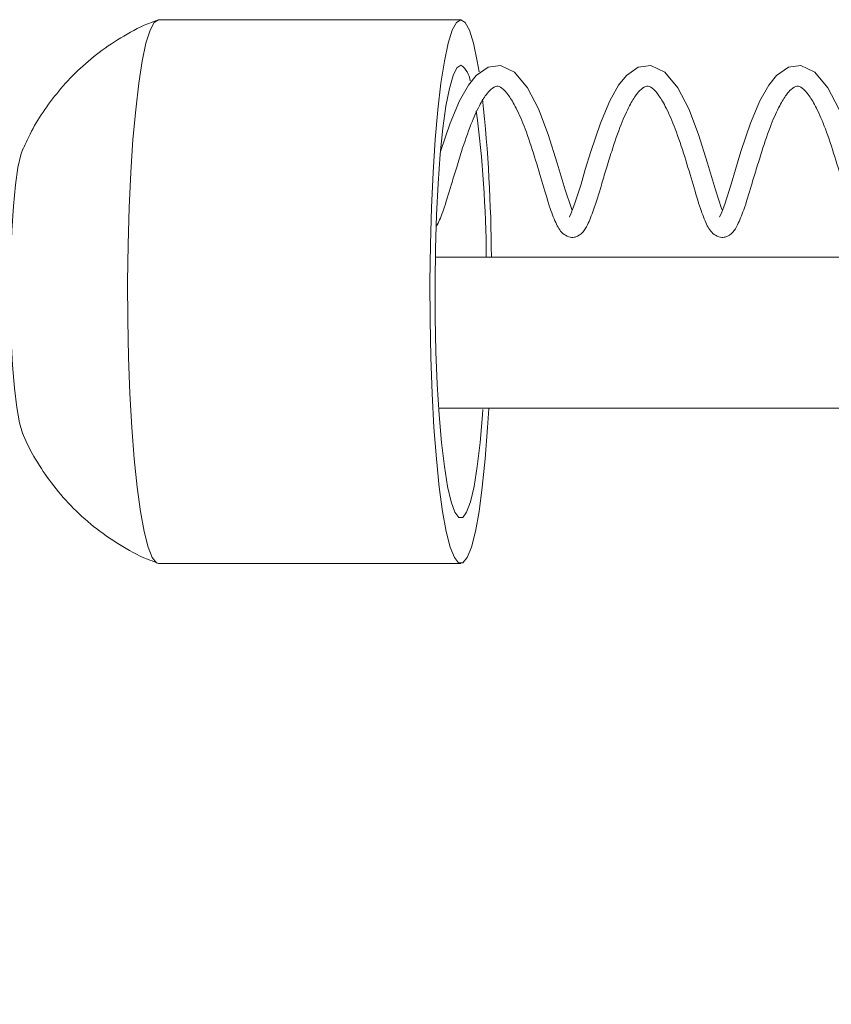
# Model space of a CAD drawing. Units: millimetres. Extents: x -957 to 25518, y -1565 to 6803.
# Drawn here: x 20366 to 20419, y 2904 to 2969 of the extents above; entities that cross this region are included whole.
import ezdxf

# ---------------------------------------------------------------- set-up
doc = ezdxf.new("R2010")
doc.units = ezdxf.units.MM
doc.layers.add('Dimensions', color=7, linetype='Continuous')
doc.layers.add('Warstwa 1', color=7, linetype='Continuous')
doc.styles.get("Standard").update_dxf_attribs({"font": 'arial.ttf'})
doc.dimstyles.new('Leikkiset keinu', dxfattribs={"dimtxt": 150, "dimasz": 2.5, "dimexe": 0.06, "dimexo": 0.625, "dimtad": 0, "dimtih": 1, "dimtoh": 1, "dimdec": 0, "dimtxsty": 'Standard', "dimcen": 2.5, "dimadec": 0, "dimazin": 0, "dimtfac": 1, "dimtmove": 0, "dimatfit": 3, "dimfxl": 1, "dimarcsym": 0})

# ---------------------------------------------------------------- blocks, each defined once
blk = doc.blocks.new('*D4')
at = {"layer": 'Defpoints', "color": 0}
for p in [(25518.261, 2951.136), (2042.801, 1460.715), (25518.261, -1466.583)]:
    blk.add_point(p, dxfattribs=at)
at = {"layer": 'Dimensions', "color": 0, "lineweight": -2}
for p, q in [((25518.261, 2950.511), (25518.261, -1466.643)), ((2042.801, 1460.09), (2042.801, -1466.643)), ((2045.301, -1466.583), (13496.181, -1466.583)), ((25515.761, -1466.583), (14064.881, -1466.583))]:
    blk.add_line(p, q, dxfattribs=at)
at = {"layer": 'Dimensions', "color": 0}
for points in [[(2045.301, -1466.167), (2045.301, -1467), (2042.801, -1466.583)], [(25515.761, -1467), (25515.761, -1466.167), (25518.261, -1466.583)]]:
    blk.add_solid(points, dxfattribs=at)
at = {"layer": 'Dimensions', "color": 0, "lineweight": 5, "insert": (13780.531, -1466.583), "char_height": 150, "attachment_point": 5}
blk.add_mtext('23475', dxfattribs=at)

msp = doc.modelspace()

# ---------------------------------------------------------------- linework, layer by layer
at = {"layer": 'Warstwa 1', "lineweight": 5}
for points, knots in [([(20374.719, 2968.691), (20374.599, 2968.651), (20374.479, 2968.611), (20374.359, 2968.561), (20374.359, 2968.561), (20373.719, 2968.331), (20373.119, 2968.001), (20372.539, 2967.661), (20372.539, 2967.661), (20371.979, 2967.321), (20371.429, 2966.971), (20370.909, 2966.571), (20370.909, 2966.571), (20370.409, 2966.191), (20369.929, 2965.781), (20369.469, 2965.351), (20369.469, 2965.351), (20369.029, 2964.931), (20368.619, 2964.481), (20368.229, 2964.011), (20368.229, 2964.011), (20367.859, 2963.561), (20367.509, 2963.101), (20367.189, 2962.611), (20367.189, 2962.611), (20366.879, 2962.151), (20366.589, 2961.671), (20366.329, 2961.171), (20366.329, 2961.171), (20366.149, 2960.801), (20365.979, 2960.431), (20365.809, 2960.051)], [0, 0, 0, 0, 0.111111, 0.111111, 0.111111, 0.111111, 0.222222, 0.222222, 0.222222, 0.222222, 0.333333, 0.333333, 0.333333, 0.333333, 0.444444, 0.444444, 0.444444, 0.444444, 0.555556, 0.555556, 0.555556, 0.555556, 0.666667, 0.666667, 0.666667, 0.666667, 0.777778, 0.777778, 0.777778, 0.777778, 1, 1, 1, 1]), ([(20374.839, 2968.741), (20374.839, 2968.741), (20374.549, 2968.561), (20374.549, 2968.561), (20374.549, 2968.561), (20374.549, 2968.561), (20374.269, 2968.041), (20374.269, 2968.041), (20374.269, 2968.041), (20374.269, 2968.041), (20373.999, 2967.181), (20373.999, 2967.181), (20373.999, 2967.181), (20373.999, 2967.181), (20373.749, 2966.001), (20373.749, 2966.001), (20373.749, 2966.001), (20373.749, 2966.001), (20373.519, 2964.531), (20373.519, 2964.531), (20373.519, 2964.531), (20373.519, 2964.531), (20373.319, 2962.781), (20373.319, 2962.781), (20373.319, 2962.781), (20373.319, 2962.781), (20373.139, 2960.801), (20373.139, 2960.801), (20373.139, 2960.801), (20373.139, 2960.801), (20372.999, 2958.631), (20372.999, 2958.631), (20372.999, 2958.631), (20372.999, 2958.631), (20372.889, 2956.301), (20372.889, 2956.301), (20372.889, 2956.301), (20372.889, 2956.301), (20372.819, 2953.861), (20372.819, 2953.861), (20372.819, 2953.861), (20372.819, 2953.861), (20372.789, 2951.371), (20372.789, 2951.371), (20372.789, 2951.371), (20372.789, 2951.371), (20372.799, 2948.861), (20372.799, 2948.861), (20372.799, 2948.861), (20372.799, 2948.861), (20372.849, 2946.381), (20372.849, 2946.381), (20372.849, 2946.381), (20372.849, 2946.381), (20372.939, 2944.001), (20372.939, 2944.001), (20372.939, 2944.001), (20372.939, 2944.001), (20373.059, 2941.741), (20373.059, 2941.741), (20373.059, 2941.741), (20373.059, 2941.741), (20373.219, 2939.661), (20373.219, 2939.661), (20373.219, 2939.661), (20373.219, 2939.661), (20373.409, 2937.791), (20373.409, 2937.791), (20373.409, 2937.791), (20373.409, 2937.791), (20373.629, 2936.181), (20373.629, 2936.181), (20373.629, 2936.181), (20373.629, 2936.181), (20373.879, 2934.851), (20373.879, 2934.851), (20373.879, 2934.851), (20373.879, 2934.851), (20374.139, 2933.821), (20374.139, 2933.821), (20374.139, 2933.821), (20374.139, 2933.821), (20374.409, 2933.131), (20374.409, 2933.131), (20374.409, 2933.131), (20374.409, 2933.131), (20374.689, 2932.781), (20374.689, 2932.781), (20374.689, 2932.781), (20374.689, 2932.781), (20374.839, 2932.741), (20374.839, 2932.741)], [0, 0, 0, 0, 0.041667, 0.041667, 0.041667, 0.041667, 0.083333, 0.083333, 0.083333, 0.083333, 0.125, 0.125, 0.125, 0.125, 0.166667, 0.166667, 0.166667, 0.166667, 0.208333, 0.208333, 0.208333, 0.208333, 0.25, 0.25, 0.25, 0.25, 0.291667, 0.291667, 0.291667, 0.291667, 0.333333, 0.333333, 0.333333, 0.333333, 0.375, 0.375, 0.375, 0.375, 0.416667, 0.416667, 0.416667, 0.416667, 0.458333, 0.458333, 0.458333, 0.458333, 0.5, 0.5, 0.5, 0.5, 0.541667, 0.541667, 0.541667, 0.541667, 0.583333, 0.583333, 0.583333, 0.583333, 0.625, 0.625, 0.625, 0.625, 0.666667, 0.666667, 0.666667, 0.666667, 0.708333, 0.708333, 0.708333, 0.708333, 0.75, 0.75, 0.75, 0.75, 0.791667, 0.791667, 0.791667, 0.791667, 0.833333, 0.833333, 0.833333, 0.833333, 0.875, 0.875, 0.875, 0.875, 0.916667, 0.916667, 0.916667, 0.916667, 1, 1, 1, 1]), ([(20394.839, 2968.741), (20394.839, 2968.741), (20394.549, 2968.561), (20394.549, 2968.561), (20394.549, 2968.561), (20394.549, 2968.561), (20394.269, 2968.041), (20394.269, 2968.041), (20394.269, 2968.041), (20394.269, 2968.041), (20393.999, 2967.181), (20393.999, 2967.181), (20393.999, 2967.181), (20393.999, 2967.181), (20393.749, 2966.001), (20393.749, 2966.001), (20393.749, 2966.001), (20393.749, 2966.001), (20393.519, 2964.531), (20393.519, 2964.531), (20393.519, 2964.531), (20393.519, 2964.531), (20393.309, 2962.781), (20393.309, 2962.781), (20393.309, 2962.781), (20393.309, 2962.781), (20393.139, 2960.801), (20393.139, 2960.801), (20393.139, 2960.801), (20393.139, 2960.801), (20392.999, 2958.631), (20392.999, 2958.631), (20392.999, 2958.631), (20392.999, 2958.631), (20392.889, 2956.301), (20392.889, 2956.301), (20392.889, 2956.301), (20392.889, 2956.301), (20392.819, 2953.861), (20392.819, 2953.861), (20392.819, 2953.861), (20392.819, 2953.861), (20392.789, 2951.371), (20392.789, 2951.371), (20392.789, 2951.371), (20392.789, 2951.371), (20392.799, 2948.861), (20392.799, 2948.861), (20392.799, 2948.861), (20392.799, 2948.861), (20392.849, 2946.381), (20392.849, 2946.381), (20392.849, 2946.381), (20392.849, 2946.381), (20392.939, 2944.001), (20392.939, 2944.001), (20392.939, 2944.001), (20392.939, 2944.001), (20393.059, 2941.741), (20393.059, 2941.741), (20393.059, 2941.741), (20393.059, 2941.741), (20393.219, 2939.661), (20393.219, 2939.661), (20393.219, 2939.661), (20393.219, 2939.661), (20393.409, 2937.791), (20393.409, 2937.791), (20393.409, 2937.791), (20393.409, 2937.791), (20393.629, 2936.181), (20393.629, 2936.181), (20393.629, 2936.181), (20393.629, 2936.181), (20393.869, 2934.851), (20393.869, 2934.851), (20393.869, 2934.851), (20393.869, 2934.851), (20394.139, 2933.821), (20394.139, 2933.821), (20394.139, 2933.821), (20394.139, 2933.821), (20394.409, 2933.131), (20394.409, 2933.131), (20394.409, 2933.131), (20394.409, 2933.131), (20394.689, 2932.781), (20394.689, 2932.781), (20394.689, 2932.781), (20394.689, 2932.781), (20394.979, 2932.781), (20394.979, 2932.781), (20394.979, 2932.781), (20394.979, 2932.781), (20395.259, 2933.131), (20395.259, 2933.131), (20395.259, 2933.131), (20395.259, 2933.131), (20395.539, 2933.821), (20395.539, 2933.821), (20395.539, 2933.821), (20395.539, 2933.821), (20395.799, 2934.851), (20395.799, 2934.851), (20395.799, 2934.851), (20395.799, 2934.851), (20396.039, 2936.181), (20396.039, 2936.181), (20396.039, 2936.181), (20396.039, 2936.181), (20396.259, 2937.791), (20396.259, 2937.791), (20396.259, 2937.791), (20396.259, 2937.791), (20396.449, 2939.661), (20396.449, 2939.661), (20396.449, 2939.661), (20396.449, 2939.661), (20396.609, 2941.741), (20396.609, 2941.741), (20396.609, 2941.741), (20396.609, 2941.741), (20396.679, 2942.971), (20396.679, 2942.971)], [0, 0, 0, 0, 0.03125, 0.03125, 0.03125, 0.03125, 0.0625, 0.0625, 0.0625, 0.0625, 0.09375, 0.09375, 0.09375, 0.09375, 0.125, 0.125, 0.125, 0.125, 0.15625, 0.15625, 0.15625, 0.15625, 0.1875, 0.1875, 0.1875, 0.1875, 0.21875, 0.21875, 0.21875, 0.21875, 0.25, 0.25, 0.25, 0.25, 0.28125, 0.28125, 0.28125, 0.28125, 0.3125, 0.3125, 0.3125, 0.3125, 0.34375, 0.34375, 0.34375, 0.34375, 0.375, 0.375, 0.375, 0.375, 0.40625, 0.40625, 0.40625, 0.40625, 0.4375, 0.4375, 0.4375, 0.4375, 0.46875, 0.46875, 0.46875, 0.46875, 0.5, 0.5, 0.5, 0.5, 0.53125, 0.53125, 0.53125, 0.53125, 0.5625, 0.5625, 0.5625, 0.5625, 0.59375, 0.59375, 0.59375, 0.59375, 0.625, 0.625, 0.625, 0.625, 0.65625, 0.65625, 0.65625, 0.65625, 0.6875, 0.6875, 0.6875, 0.6875, 0.71875, 0.71875, 0.71875, 0.71875, 0.75, 0.75, 0.75, 0.75, 0.78125, 0.78125, 0.78125, 0.78125, 0.8125, 0.8125, 0.8125, 0.8125, 0.84375, 0.84375, 0.84375, 0.84375, 0.875, 0.875, 0.875, 0.875, 0.90625, 0.90625, 0.90625, 0.90625, 0.9375, 0.9375, 0.9375, 0.9375, 1, 1, 1, 1]), ([(20396.039, 2965.281), (20396.039, 2965.281), (20395.919, 2966.001), (20395.919, 2966.001), (20395.919, 2966.001), (20395.919, 2966.001), (20395.669, 2967.181), (20395.669, 2967.181), (20395.669, 2967.181), (20395.669, 2967.181), (20395.399, 2968.041), (20395.399, 2968.041), (20395.399, 2968.041), (20395.399, 2968.041), (20395.119, 2968.561), (20395.119, 2968.561), (20395.119, 2968.561), (20395.119, 2968.561), (20394.839, 2968.741), (20394.839, 2968.741)], [0, 0, 0, 0, 0.166667, 0.166667, 0.166667, 0.166667, 0.333333, 0.333333, 0.333333, 0.333333, 0.5, 0.5, 0.5, 0.5, 0.666667, 0.666667, 0.666667, 0.666667, 1, 1, 1, 1]), ([(20394.839, 2965.741), (20394.839, 2965.741), (20394.569, 2965.561), (20394.569, 2965.561), (20394.569, 2965.561), (20394.569, 2965.561), (20394.319, 2965.041), (20394.319, 2965.041), (20394.319, 2965.041), (20394.319, 2965.041), (20394.079, 2964.181), (20394.079, 2964.181), (20394.079, 2964.181), (20394.079, 2964.181), (20393.849, 2963.011), (20393.849, 2963.011), (20393.849, 2963.011), (20393.849, 2963.011), (20393.649, 2961.551), (20393.649, 2961.551), (20393.649, 2961.551), (20393.649, 2961.551), (20393.479, 2959.831), (20393.479, 2959.831), (20393.479, 2959.831), (20393.479, 2959.831), (20393.339, 2957.901), (20393.339, 2957.901), (20393.339, 2957.901), (20393.339, 2957.901), (20393.229, 2955.811), (20393.229, 2955.811), (20393.229, 2955.811), (20393.229, 2955.811), (20393.159, 2953.591), (20393.159, 2953.591), (20393.159, 2953.591), (20393.159, 2953.591), (20393.129, 2951.311), (20393.129, 2951.311), (20393.129, 2951.311), (20393.129, 2951.311), (20393.139, 2949.021), (20393.139, 2949.021), (20393.139, 2949.021), (20393.139, 2949.021), (20393.189, 2946.761), (20393.189, 2946.761), (20393.189, 2946.761), (20393.189, 2946.761), (20393.279, 2944.601), (20393.279, 2944.601), (20393.279, 2944.601), (20393.279, 2944.601), (20393.399, 2942.581), (20393.399, 2942.581), (20393.399, 2942.581), (20393.399, 2942.581), (20393.559, 2940.761), (20393.559, 2940.761), (20393.559, 2940.761), (20393.559, 2940.761), (20393.749, 2939.171), (20393.749, 2939.171), (20393.749, 2939.171), (20393.749, 2939.171), (20393.959, 2937.841), (20393.959, 2937.841), (20393.959, 2937.841), (20393.959, 2937.841), (20394.199, 2936.831), (20394.199, 2936.831), (20394.199, 2936.831), (20394.199, 2936.831), (20394.449, 2936.131), (20394.449, 2936.131), (20394.449, 2936.131), (20394.449, 2936.131), (20394.699, 2935.781), (20394.699, 2935.781), (20394.699, 2935.781), (20394.699, 2935.781), (20394.969, 2935.781), (20394.969, 2935.781), (20394.969, 2935.781), (20394.969, 2935.781), (20395.219, 2936.131), (20395.219, 2936.131), (20395.219, 2936.131), (20395.219, 2936.131), (20395.469, 2936.831), (20395.469, 2936.831), (20395.469, 2936.831), (20395.469, 2936.831), (20395.709, 2937.841), (20395.709, 2937.841), (20395.709, 2937.841), (20395.709, 2937.841), (20395.919, 2939.171), (20395.919, 2939.171), (20395.919, 2939.171), (20395.919, 2939.171), (20396.109, 2940.761), (20396.109, 2940.761), (20396.109, 2940.761), (20396.109, 2940.761), (20396.269, 2942.581), (20396.269, 2942.581), (20396.269, 2942.581), (20396.269, 2942.581), (20396.289, 2942.931), (20396.289, 2942.931)], [0, 0, 0, 0, 0.034483, 0.034483, 0.034483, 0.034483, 0.068966, 0.068966, 0.068966, 0.068966, 0.103448, 0.103448, 0.103448, 0.103448, 0.137931, 0.137931, 0.137931, 0.137931, 0.172414, 0.172414, 0.172414, 0.172414, 0.206897, 0.206897, 0.206897, 0.206897, 0.241379, 0.241379, 0.241379, 0.241379, 0.275862, 0.275862, 0.275862, 0.275862, 0.310345, 0.310345, 0.310345, 0.310345, 0.344828, 0.344828, 0.344828, 0.344828, 0.37931, 0.37931, 0.37931, 0.37931, 0.413793, 0.413793, 0.413793, 0.413793, 0.448276, 0.448276, 0.448276, 0.448276, 0.482759, 0.482759, 0.482759, 0.482759, 0.517241, 0.517241, 0.517241, 0.517241, 0.551724, 0.551724, 0.551724, 0.551724, 0.586207, 0.586207, 0.586207, 0.586207, 0.62069, 0.62069, 0.62069, 0.62069, 0.655172, 0.655172, 0.655172, 0.655172, 0.689655, 0.689655, 0.689655, 0.689655, 0.724138, 0.724138, 0.724138, 0.724138, 0.758621, 0.758621, 0.758621, 0.758621, 0.793103, 0.793103, 0.793103, 0.793103, 0.827586, 0.827586, 0.827586, 0.827586, 0.862069, 0.862069, 0.862069, 0.862069, 0.896552, 0.896552, 0.896552, 0.896552, 0.931034, 0.931034, 0.931034, 0.931034, 1, 1, 1, 1]), ([(20402.209, 2956.111), (20402.209, 2956.111), (20402.159, 2956.241), (20402.159, 2956.241), (20402.159, 2956.241), (20402.159, 2956.241), (20401.749, 2957.481), (20401.749, 2957.481), (20401.749, 2957.481), (20401.749, 2957.481), (20401.219, 2959.241), (20401.219, 2959.241), (20401.219, 2959.241), (20401.219, 2959.241), (20400.619, 2961.141), (20400.619, 2961.141), (20400.619, 2961.141), (20400.619, 2961.141), (20399.979, 2962.831), (20399.979, 2962.831), (20399.979, 2962.831), (20399.979, 2962.831), (20399.259, 2964.231), (20399.259, 2964.231), (20399.259, 2964.231), (20399.259, 2964.231), (20398.389, 2965.271), (20398.389, 2965.271), (20398.389, 2965.271), (20398.389, 2965.271), (20397.469, 2965.701), (20397.469, 2965.701), (20397.469, 2965.701), (20397.469, 2965.701), (20396.649, 2965.601), (20396.649, 2965.601), (20396.649, 2965.601), (20396.649, 2965.601), (20395.859, 2965.041), (20395.859, 2965.041), (20395.859, 2965.041), (20395.859, 2965.041), (20395.339, 2964.401), (20395.339, 2964.401), (20395.339, 2964.401), (20395.339, 2964.401), (20394.759, 2963.371), (20394.759, 2963.371), (20394.759, 2963.371), (20394.759, 2963.371), (20394.129, 2961.891), (20394.129, 2961.891), (20394.129, 2961.891), (20394.129, 2961.891), (20393.499, 2960.021), (20393.499, 2960.021), (20393.499, 2960.021), (20393.499, 2960.021), (20393.499, 2960.021), (20393.499, 2960.021)], [0, 0, 0, 0, 0.0625, 0.0625, 0.0625, 0.0625, 0.125, 0.125, 0.125, 0.125, 0.1875, 0.1875, 0.1875, 0.1875, 0.25, 0.25, 0.25, 0.25, 0.3125, 0.3125, 0.3125, 0.3125, 0.375, 0.375, 0.375, 0.375, 0.4375, 0.4375, 0.4375, 0.4375, 0.5, 0.5, 0.5, 0.5, 0.5625, 0.5625, 0.5625, 0.5625, 0.625, 0.625, 0.625, 0.625, 0.6875, 0.6875, 0.6875, 0.6875, 0.75, 0.75, 0.75, 0.75, 0.8125, 0.8125, 0.8125, 0.8125, 0.875, 0.875, 0.875, 0.875, 1, 1, 1, 1]), ([(20412.149, 2956.111), (20412.149, 2956.111), (20412.089, 2956.241), (20412.089, 2956.241), (20412.089, 2956.241), (20412.089, 2956.241), (20411.679, 2957.481), (20411.679, 2957.481), (20411.679, 2957.481), (20411.679, 2957.481), (20411.159, 2959.241), (20411.159, 2959.241), (20411.159, 2959.241), (20411.159, 2959.241), (20410.559, 2961.141), (20410.559, 2961.141), (20410.559, 2961.141), (20410.559, 2961.141), (20409.919, 2962.831), (20409.919, 2962.831), (20409.919, 2962.831), (20409.919, 2962.831), (20409.199, 2964.231), (20409.199, 2964.231), (20409.199, 2964.231), (20409.199, 2964.231), (20408.329, 2965.271), (20408.329, 2965.271), (20408.329, 2965.271), (20408.329, 2965.271), (20407.409, 2965.701), (20407.409, 2965.701), (20407.409, 2965.701), (20407.409, 2965.701), (20406.579, 2965.601), (20406.579, 2965.601), (20406.579, 2965.601), (20406.579, 2965.601), (20405.789, 2965.041), (20405.789, 2965.041), (20405.789, 2965.041), (20405.789, 2965.041), (20405.279, 2964.401), (20405.279, 2964.401), (20405.279, 2964.401), (20405.279, 2964.401), (20404.699, 2963.371), (20404.699, 2963.371), (20404.699, 2963.371), (20404.699, 2963.371), (20404.069, 2961.891), (20404.069, 2961.891), (20404.069, 2961.891), (20404.069, 2961.891), (20403.429, 2960.021), (20403.429, 2960.021), (20403.429, 2960.021), (20403.429, 2960.021), (20403.429, 2960.021), (20403.429, 2960.021), (20403.429, 2960.021), (20403.429, 2960.021), (20403.069, 2958.831), (20403.069, 2958.831), (20403.069, 2958.831), (20403.069, 2958.831), (20402.789, 2957.851), (20402.789, 2957.851), (20402.789, 2957.851), (20402.789, 2957.851), (20402.369, 2956.521), (20402.369, 2956.521), (20402.369, 2956.521), (20402.369, 2956.521), (20402.119, 2955.891), (20402.119, 2955.891), (20402.119, 2955.891), (20402.119, 2955.891), (20402.019, 2955.681), (20402.019, 2955.681), (20402.019, 2955.681), (20402.019, 2955.681), (20402.049, 2955.691), (20402.049, 2955.691)], [0, 0, 0, 0, 0.045455, 0.045455, 0.045455, 0.045455, 0.090909, 0.090909, 0.090909, 0.090909, 0.136364, 0.136364, 0.136364, 0.136364, 0.181818, 0.181818, 0.181818, 0.181818, 0.227273, 0.227273, 0.227273, 0.227273, 0.272727, 0.272727, 0.272727, 0.272727, 0.318182, 0.318182, 0.318182, 0.318182, 0.363636, 0.363636, 0.363636, 0.363636, 0.409091, 0.409091, 0.409091, 0.409091, 0.454545, 0.454545, 0.454545, 0.454545, 0.5, 0.5, 0.5, 0.5, 0.545455, 0.545455, 0.545455, 0.545455, 0.590909, 0.590909, 0.590909, 0.590909, 0.636364, 0.636364, 0.636364, 0.636364, 0.681818, 0.681818, 0.681818, 0.681818, 0.727273, 0.727273, 0.727273, 0.727273, 0.772727, 0.772727, 0.772727, 0.772727, 0.818182, 0.818182, 0.818182, 0.818182, 0.863636, 0.863636, 0.863636, 0.863636, 0.909091, 0.909091, 0.909091, 0.909091, 1, 1, 1, 1]), ([(20422.079, 2956.111), (20422.079, 2956.111), (20422.029, 2956.241), (20422.029, 2956.241), (20422.029, 2956.241), (20422.029, 2956.241), (20421.619, 2957.481), (20421.619, 2957.481), (20421.619, 2957.481), (20421.619, 2957.481), (20421.089, 2959.241), (20421.089, 2959.241), (20421.089, 2959.241), (20421.089, 2959.241), (20420.489, 2961.141), (20420.489, 2961.141), (20420.489, 2961.141), (20420.489, 2961.141), (20419.849, 2962.831), (20419.849, 2962.831), (20419.849, 2962.831), (20419.849, 2962.831), (20419.129, 2964.231), (20419.129, 2964.231), (20419.129, 2964.231), (20419.129, 2964.231), (20418.259, 2965.271), (20418.259, 2965.271), (20418.259, 2965.271), (20418.259, 2965.271), (20417.339, 2965.701), (20417.339, 2965.701), (20417.339, 2965.701), (20417.339, 2965.701), (20416.519, 2965.601), (20416.519, 2965.601), (20416.519, 2965.601), (20416.519, 2965.601), (20415.729, 2965.041), (20415.729, 2965.041), (20415.729, 2965.041), (20415.729, 2965.041), (20415.209, 2964.401), (20415.209, 2964.401), (20415.209, 2964.401), (20415.209, 2964.401), (20414.629, 2963.371), (20414.629, 2963.371), (20414.629, 2963.371), (20414.629, 2963.371), (20413.999, 2961.891), (20413.999, 2961.891), (20413.999, 2961.891), (20413.999, 2961.891), (20413.369, 2960.021), (20413.369, 2960.021), (20413.369, 2960.021), (20413.369, 2960.021), (20413.369, 2960.021), (20413.369, 2960.021), (20413.369, 2960.021), (20413.369, 2960.021), (20413.009, 2958.831), (20413.009, 2958.831), (20413.009, 2958.831), (20413.009, 2958.831), (20412.719, 2957.851), (20412.719, 2957.851), (20412.719, 2957.851), (20412.719, 2957.851), (20412.309, 2956.521), (20412.309, 2956.521), (20412.309, 2956.521), (20412.309, 2956.521), (20412.059, 2955.891), (20412.059, 2955.891), (20412.059, 2955.891), (20412.059, 2955.891), (20411.949, 2955.681), (20411.949, 2955.681), (20411.949, 2955.681), (20411.949, 2955.681), (20411.979, 2955.691), (20411.979, 2955.691)], [0, 0, 0, 0, 0.045455, 0.045455, 0.045455, 0.045455, 0.090909, 0.090909, 0.090909, 0.090909, 0.136364, 0.136364, 0.136364, 0.136364, 0.181818, 0.181818, 0.181818, 0.181818, 0.227273, 0.227273, 0.227273, 0.227273, 0.272727, 0.272727, 0.272727, 0.272727, 0.318182, 0.318182, 0.318182, 0.318182, 0.363636, 0.363636, 0.363636, 0.363636, 0.409091, 0.409091, 0.409091, 0.409091, 0.454545, 0.454545, 0.454545, 0.454545, 0.5, 0.5, 0.5, 0.5, 0.545455, 0.545455, 0.545455, 0.545455, 0.590909, 0.590909, 0.590909, 0.590909, 0.636364, 0.636364, 0.636364, 0.636364, 0.681818, 0.681818, 0.681818, 0.681818, 0.727273, 0.727273, 0.727273, 0.727273, 0.772727, 0.772727, 0.772727, 0.772727, 0.818182, 0.818182, 0.818182, 0.818182, 0.863636, 0.863636, 0.863636, 0.863636, 0.909091, 0.909091, 0.909091, 0.909091, 1, 1, 1, 1]), ([(20394.879, 2960.021), (20395.089, 2960.641), (20395.289, 2961.251), (20395.509, 2961.811), (20395.509, 2961.811), (20395.689, 2962.271), (20395.879, 2962.681), (20396.069, 2963.041), (20396.069, 2963.041), (20396.219, 2963.331), (20396.359, 2963.571), (20396.509, 2963.771), (20396.509, 2963.771), (20396.619, 2963.911), (20396.729, 2964.031), (20396.819, 2964.121), (20396.819, 2964.121), (20396.979, 2964.261), (20397.099, 2964.321), (20397.209, 2964.331), (20397.209, 2964.331), (20397.329, 2964.341), (20397.439, 2964.301), (20397.559, 2964.201), (20397.559, 2964.201), (20397.689, 2964.101), (20397.839, 2963.951), (20398.019, 2963.701), (20398.019, 2963.701), (20398.169, 2963.491), (20398.329, 2963.211), (20398.489, 2962.881), (20398.489, 2962.881), (20398.699, 2962.481), (20398.899, 2962.011), (20399.089, 2961.511), (20399.089, 2961.511), (20399.309, 2960.931), (20399.519, 2960.301), (20399.709, 2959.671), (20399.709, 2959.671), (20399.909, 2959.041), (20400.099, 2958.401), (20400.269, 2957.821), (20400.269, 2957.821), (20400.439, 2957.241), (20400.599, 2956.701), (20400.749, 2956.251), (20400.749, 2956.251), (20400.889, 2955.841), (20401.019, 2955.501), (20401.169, 2955.201), (20401.169, 2955.201), (20401.299, 2954.931), (20401.429, 2954.691), (20401.669, 2954.531), (20401.669, 2954.531), (20401.789, 2954.441), (20401.939, 2954.371), (20402.079, 2954.341), (20402.079, 2954.341), (20402.189, 2954.321), (20402.299, 2954.331), (20402.409, 2954.351), (20402.409, 2954.351), (20402.599, 2954.411), (20402.769, 2954.531), (20402.899, 2954.681), (20402.899, 2954.681), (20403.029, 2954.811), (20403.119, 2954.981), (20403.219, 2955.171), (20403.219, 2955.171), (20403.349, 2955.441), (20403.489, 2955.771), (20403.619, 2956.161), (20403.619, 2956.161), (20403.789, 2956.631), (20403.959, 2957.191), (20404.139, 2957.791), (20404.139, 2957.791), (20404.239, 2958.131), (20404.339, 2958.481), (20404.449, 2958.841), (20404.449, 2958.841), (20404.569, 2959.231), (20404.689, 2959.631), (20404.819, 2960.021)], [0, 0, 0, 0, 0.043478, 0.043478, 0.043478, 0.043478, 0.086957, 0.086957, 0.086957, 0.086957, 0.130435, 0.130435, 0.130435, 0.130435, 0.173913, 0.173913, 0.173913, 0.173913, 0.217391, 0.217391, 0.217391, 0.217391, 0.26087, 0.26087, 0.26087, 0.26087, 0.304348, 0.304348, 0.304348, 0.304348, 0.347826, 0.347826, 0.347826, 0.347826, 0.391304, 0.391304, 0.391304, 0.391304, 0.434783, 0.434783, 0.434783, 0.434783, 0.478261, 0.478261, 0.478261, 0.478261, 0.521739, 0.521739, 0.521739, 0.521739, 0.565217, 0.565217, 0.565217, 0.565217, 0.608696, 0.608696, 0.608696, 0.608696, 0.652174, 0.652174, 0.652174, 0.652174, 0.695652, 0.695652, 0.695652, 0.695652, 0.73913, 0.73913, 0.73913, 0.73913, 0.782609, 0.782609, 0.782609, 0.782609, 0.826087, 0.826087, 0.826087, 0.826087, 0.869565, 0.869565, 0.869565, 0.869565, 0.913043, 0.913043, 0.913043, 0.913043, 1, 1, 1, 1]), ([(20404.819, 2960.021), (20405.019, 2960.641), (20405.229, 2961.251), (20405.449, 2961.811), (20405.449, 2961.811), (20405.629, 2962.271), (20405.819, 2962.681), (20405.999, 2963.041), (20405.999, 2963.041), (20406.149, 2963.331), (20406.299, 2963.571), (20406.439, 2963.771), (20406.439, 2963.771), (20406.549, 2963.911), (20406.659, 2964.031), (20406.759, 2964.121), (20406.759, 2964.121), (20406.909, 2964.261), (20407.029, 2964.321), (20407.149, 2964.331), (20407.149, 2964.331), (20407.259, 2964.341), (20407.369, 2964.301), (20407.499, 2964.201), (20407.499, 2964.201), (20407.629, 2964.101), (20407.779, 2963.951), (20407.949, 2963.701), (20407.949, 2963.701), (20408.099, 2963.491), (20408.269, 2963.211), (20408.429, 2962.881), (20408.429, 2962.881), (20408.629, 2962.481), (20408.829, 2962.011), (20409.019, 2961.511), (20409.019, 2961.511), (20409.239, 2960.931), (20409.449, 2960.301), (20409.649, 2959.671), (20409.649, 2959.671), (20409.849, 2959.041), (20410.029, 2958.401), (20410.209, 2957.821), (20410.209, 2957.821), (20410.379, 2957.241), (20410.539, 2956.701), (20410.689, 2956.251), (20410.689, 2956.251), (20410.829, 2955.841), (20410.959, 2955.501), (20411.099, 2955.201), (20411.099, 2955.201), (20411.229, 2954.931), (20411.369, 2954.691), (20411.599, 2954.531), (20411.599, 2954.531), (20411.719, 2954.441), (20411.869, 2954.371), (20412.009, 2954.341), (20412.009, 2954.341), (20412.129, 2954.321), (20412.239, 2954.331), (20412.339, 2954.351), (20412.339, 2954.351), (20412.529, 2954.411), (20412.699, 2954.531), (20412.839, 2954.681), (20412.839, 2954.681), (20412.959, 2954.811), (20413.059, 2954.981), (20413.149, 2955.171), (20413.149, 2955.171), (20413.279, 2955.441), (20413.419, 2955.771), (20413.559, 2956.161), (20413.559, 2956.161), (20413.729, 2956.631), (20413.899, 2957.191), (20414.069, 2957.791), (20414.069, 2957.791), (20414.169, 2958.131), (20414.279, 2958.481), (20414.389, 2958.841), (20414.389, 2958.841), (20414.509, 2959.231), (20414.629, 2959.631), (20414.749, 2960.021)], [0, 0, 0, 0, 0.043478, 0.043478, 0.043478, 0.043478, 0.086957, 0.086957, 0.086957, 0.086957, 0.130435, 0.130435, 0.130435, 0.130435, 0.173913, 0.173913, 0.173913, 0.173913, 0.217391, 0.217391, 0.217391, 0.217391, 0.26087, 0.26087, 0.26087, 0.26087, 0.304348, 0.304348, 0.304348, 0.304348, 0.347826, 0.347826, 0.347826, 0.347826, 0.391304, 0.391304, 0.391304, 0.391304, 0.434783, 0.434783, 0.434783, 0.434783, 0.478261, 0.478261, 0.478261, 0.478261, 0.521739, 0.521739, 0.521739, 0.521739, 0.565217, 0.565217, 0.565217, 0.565217, 0.608696, 0.608696, 0.608696, 0.608696, 0.652174, 0.652174, 0.652174, 0.652174, 0.695652, 0.695652, 0.695652, 0.695652, 0.73913, 0.73913, 0.73913, 0.73913, 0.782609, 0.782609, 0.782609, 0.782609, 0.826087, 0.826087, 0.826087, 0.826087, 0.869565, 0.869565, 0.869565, 0.869565, 0.913043, 0.913043, 0.913043, 0.913043, 1, 1, 1, 1]), ([(20414.749, 2960.021), (20414.959, 2960.641), (20415.159, 2961.251), (20415.379, 2961.811), (20415.379, 2961.811), (20415.559, 2962.271), (20415.749, 2962.681), (20415.939, 2963.041), (20415.939, 2963.041), (20416.089, 2963.331), (20416.229, 2963.571), (20416.379, 2963.771), (20416.379, 2963.771), (20416.489, 2963.911), (20416.599, 2964.031), (20416.689, 2964.121), (20416.689, 2964.121), (20416.849, 2964.261), (20416.969, 2964.321), (20417.079, 2964.331), (20417.079, 2964.331), (20417.199, 2964.341), (20417.309, 2964.301), (20417.429, 2964.201), (20417.429, 2964.201), (20417.559, 2964.101), (20417.709, 2963.951), (20417.889, 2963.701), (20417.889, 2963.701), (20418.039, 2963.491), (20418.199, 2963.211), (20418.369, 2962.881), (20418.369, 2962.881), (20418.569, 2962.481), (20418.769, 2962.011), (20418.959, 2961.511), (20418.959, 2961.511), (20419.179, 2960.931), (20419.389, 2960.301), (20419.579, 2959.671), (20419.579, 2959.671), (20419.779, 2959.041), (20419.969, 2958.401), (20420.139, 2957.821), (20420.139, 2957.821), (20420.309, 2957.241), (20420.469, 2956.701), (20420.629, 2956.251), (20420.629, 2956.251), (20420.759, 2955.841), (20420.899, 2955.501), (20421.039, 2955.201), (20421.039, 2955.201), (20421.169, 2954.931), (20421.299, 2954.691), (20421.539, 2954.531), (20421.539, 2954.531), (20421.659, 2954.441), (20421.809, 2954.371), (20421.949, 2954.341), (20421.949, 2954.341), (20422.059, 2954.321), (20422.169, 2954.331), (20422.279, 2954.351), (20422.279, 2954.351), (20422.469, 2954.411), (20422.639, 2954.531), (20422.769, 2954.681), (20422.769, 2954.681), (20422.899, 2954.811), (20422.989, 2954.981), (20423.089, 2955.171), (20423.089, 2955.171), (20423.219, 2955.441), (20423.359, 2955.771), (20423.489, 2956.161), (20423.489, 2956.161), (20423.659, 2956.631), (20423.829, 2957.191), (20424.009, 2957.791), (20424.009, 2957.791), (20424.109, 2958.131), (20424.209, 2958.481), (20424.319, 2958.841), (20424.319, 2958.841), (20424.439, 2959.231), (20424.559, 2959.631), (20424.689, 2960.021)], [0, 0, 0, 0, 0.043478, 0.043478, 0.043478, 0.043478, 0.086957, 0.086957, 0.086957, 0.086957, 0.130435, 0.130435, 0.130435, 0.130435, 0.173913, 0.173913, 0.173913, 0.173913, 0.217391, 0.217391, 0.217391, 0.217391, 0.26087, 0.26087, 0.26087, 0.26087, 0.304348, 0.304348, 0.304348, 0.304348, 0.347826, 0.347826, 0.347826, 0.347826, 0.391304, 0.391304, 0.391304, 0.391304, 0.434783, 0.434783, 0.434783, 0.434783, 0.478261, 0.478261, 0.478261, 0.478261, 0.521739, 0.521739, 0.521739, 0.521739, 0.565217, 0.565217, 0.565217, 0.565217, 0.608696, 0.608696, 0.608696, 0.608696, 0.652174, 0.652174, 0.652174, 0.652174, 0.695652, 0.695652, 0.695652, 0.695652, 0.73913, 0.73913, 0.73913, 0.73913, 0.782609, 0.782609, 0.782609, 0.782609, 0.826087, 0.826087, 0.826087, 0.826087, 0.869565, 0.869565, 0.869565, 0.869565, 0.913043, 0.913043, 0.913043, 0.913043, 1, 1, 1, 1]), ([(20365.849, 2960.181), (20365.849, 2960.181), (20365.719, 2959.801), (20365.719, 2959.801), (20365.719, 2959.801), (20365.719, 2959.801), (20365.529, 2958.951), (20365.529, 2958.951), (20365.529, 2958.951), (20365.529, 2958.951), (20365.369, 2957.801), (20365.369, 2957.801), (20365.369, 2957.801), (20365.369, 2957.801), (20365.229, 2956.401), (20365.229, 2956.401), (20365.229, 2956.401), (20365.229, 2956.401), (20365.129, 2954.791), (20365.129, 2954.791), (20365.129, 2954.791), (20365.129, 2954.791), (20365.059, 2953.041), (20365.059, 2953.041), (20365.059, 2953.041), (20365.059, 2953.041), (20365.029, 2951.201), (20365.029, 2951.201), (20365.029, 2951.201), (20365.029, 2951.201), (20365.039, 2949.351), (20365.039, 2949.351), (20365.039, 2949.351), (20365.039, 2949.351), (20365.089, 2947.551), (20365.089, 2947.551), (20365.089, 2947.551), (20365.089, 2947.551), (20365.169, 2945.861), (20365.169, 2945.861), (20365.169, 2945.861), (20365.169, 2945.861), (20365.299, 2944.351), (20365.299, 2944.351), (20365.299, 2944.351), (20365.299, 2944.351), (20365.449, 2943.071), (20365.449, 2943.071), (20365.449, 2943.071), (20365.449, 2943.071), (20365.629, 2942.061), (20365.629, 2942.061), (20365.629, 2942.061), (20365.629, 2942.061), (20365.819, 2941.371), (20365.819, 2941.371), (20365.819, 2941.371), (20365.819, 2941.371), (20365.849, 2941.301), (20365.849, 2941.301)], [0, 0, 0, 0, 0.0625, 0.0625, 0.0625, 0.0625, 0.125, 0.125, 0.125, 0.125, 0.1875, 0.1875, 0.1875, 0.1875, 0.25, 0.25, 0.25, 0.25, 0.3125, 0.3125, 0.3125, 0.3125, 0.375, 0.375, 0.375, 0.375, 0.4375, 0.4375, 0.4375, 0.4375, 0.5, 0.5, 0.5, 0.5, 0.5625, 0.5625, 0.5625, 0.5625, 0.625, 0.625, 0.625, 0.625, 0.6875, 0.6875, 0.6875, 0.6875, 0.75, 0.75, 0.75, 0.75, 0.8125, 0.8125, 0.8125, 0.8125, 0.875, 0.875, 0.875, 0.875, 1, 1, 1, 1]), ([(20393.209, 2955.071), (20393.239, 2955.101), (20393.259, 2955.131), (20393.279, 2955.171), (20393.279, 2955.171), (20393.419, 2955.411), (20393.549, 2955.761), (20393.689, 2956.161), (20393.689, 2956.161), (20393.849, 2956.641), (20394.019, 2957.191), (20394.199, 2957.791), (20394.199, 2957.791), (20394.299, 2958.131), (20394.409, 2958.481), (20394.519, 2958.841), (20394.519, 2958.841), (20394.639, 2959.231), (20394.759, 2959.631), (20394.879, 2960.021)], [0, 0, 0, 0, 0.166667, 0.166667, 0.166667, 0.166667, 0.333333, 0.333333, 0.333333, 0.333333, 0.5, 0.5, 0.5, 0.5, 0.666667, 0.666667, 0.666667, 0.666667, 1, 1, 1, 1]), ([(20365.799, 2941.441), (20365.829, 2941.371), (20365.859, 2941.291), (20365.889, 2941.211), (20365.889, 2941.211), (20366.109, 2940.671), (20366.399, 2940.151), (20366.699, 2939.641), (20366.699, 2939.641), (20367.029, 2939.101), (20367.369, 2938.571), (20367.749, 2938.071), (20367.749, 2938.071), (20368.139, 2937.541), (20368.569, 2937.041), (20369.029, 2936.571), (20369.029, 2936.571), (20369.509, 2936.081), (20370.009, 2935.621), (20370.539, 2935.191), (20370.539, 2935.191), (20371.079, 2934.761), (20371.649, 2934.371), (20372.239, 2934.001), (20372.239, 2934.001), (20372.829, 2933.631), (20373.449, 2933.281), (20374.099, 2933.021), (20374.099, 2933.021), (20374.309, 2932.941), (20374.519, 2932.871), (20374.739, 2932.791)], [0, 0, 0, 0, 0.111111, 0.111111, 0.111111, 0.111111, 0.222222, 0.222222, 0.222222, 0.222222, 0.333333, 0.333333, 0.333333, 0.333333, 0.444444, 0.444444, 0.444444, 0.444444, 0.555556, 0.555556, 0.555556, 0.555556, 0.666667, 0.666667, 0.666667, 0.666667, 0.777778, 0.777778, 0.777778, 0.777778, 1, 1, 1, 1])]:
    msp.add_open_spline(points, degree=3, knots=knots, dxfattribs=at)
for points in [[(20394.839, 2968.741), (20394.839, 2968.741), (20374.839, 2968.741), (20374.839, 2968.741)], [(20395.459, 2964.691), (20395.409, 2965.111), (20395.179, 2965.491), (20394.839, 2965.741)], [(20396.859, 2953.051), (20396.839, 2956.531), (20396.639, 2960.011), (20396.279, 2963.471)], [(20396.519, 2953.031), (20396.499, 2956.261), (20396.279, 2959.491), (20395.859, 2962.701)], [(20576.199, 2953.021), (20576.199, 2953.021), (20393.169, 2953.021), (20393.169, 2953.021)], [(20393.379, 2943.021), (20393.379, 2943.021), (20576.199, 2943.021), (20576.199, 2943.021)], [(20374.839, 2932.741), (20374.839, 2932.741), (20394.839, 2932.741), (20394.839, 2932.741)]]:
    msp.add_open_spline(points, degree=3, dxfattribs=at)

# ---------------------------------------------------------------- dimensions: what is measured, and where the dimension line sits
at = {"layer": 'Dimensions', "lineweight": 5}
dim = msp.add_linear_dim(base=(25518.261, -1466.583), p1=(2042.801, 1460.715), p2=(25518.261, 2951.136), dimstyle='Leikkiset keinu', dxfattribs=at)
dim.commit()
dim.dimension.update_dxf_attribs({"geometry": '*D4', "text_midpoint": (13780.531, -1466.583)})

doc.saveas('drawing.dxf')
